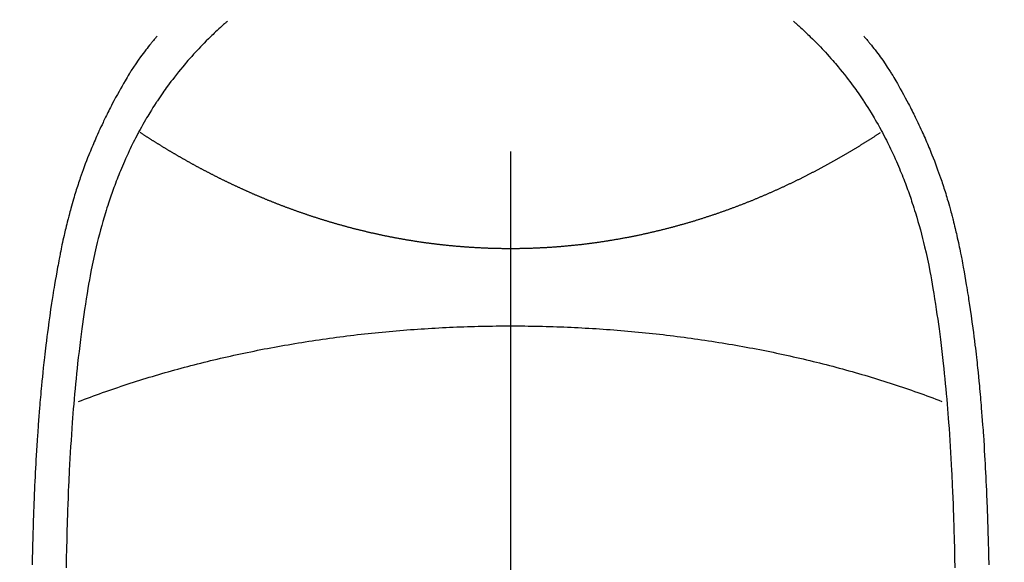
# Model space of a CAD drawing. Extents: x 28111 to 54233, y 210 to 8610.
# Drawn here: x 43604 to 43631, y 7248 to 7263 of the extents above; entities that cross this region are included whole.
import ezdxf

# ---------------------------------------------------------------- set-up
doc = ezdxf.new("R2010")
doc.units = 0
doc.header["$LTSCALE"] = 50
doc.header["$MEASUREMENT"] = 0
doc.linetypes.add('CENTER2', pattern=[1.125, 0.75, -0.125, 0.125, -0.125])
doc.layers.get('0').update_dxf_attribs({"linetype": 'CONTINUOUS'})
doc.layers.add('150-機器', color=8, linetype='CONTINUOUS')
doc.layers.add('160-文字', color=254, linetype='CONTINUOUS')
doc.styles.add('KH001', font='txt')
doc.dimstyles.new('KH1xx030', dxfattribs={"dimscale": 30, "dimtxt": 2, "dimasz": 0.6, "dimexe": 0.3, "dimexo": 1.2, "dimgap": 0.5, "dimtad": 3, "dimdec": 1, "dimdsep": 46, "dimlunit": 6, "dimtxsty": 'KH001', "dimblk": 'DOT', "dimcen": 1, "dimdle": 1, "dimclrd": 256, "dimclre": 256, "dimclrt": 256, "dimadec": 0, "dimazin": 0, "dimtfac": 1, "dimtdec": 1, "dimtix": 1, "dimtmove": 2, "dimatfit": 3, "dimldrblk": 'CLOSEDBLANK', "dimfxl": 1, "dimtolj": 1, "dimtzin": 0, "dimlwd": -1, "dimlwe": -1, "dimarcsym": 0})

# ---------------------------------------------------------------- blocks, each defined once
blk = doc.blocks.new('_ClosedBlank')
at = {"color": 0, "linetype": 'ByBlock', "lineweight": -2}
for p, q in [((-1, 0.1667), (0, 0)), ((-1, 0.1667), (-1, -0.1667)), ((0, 0), (-1, -0.1667))]:
    blk.add_line(p, q, dxfattribs=at)
blk = doc.blocks.new('_Dot')
at = {"color": 0, "linetype": 'ByBlock', "lineweight": -2}
blk.add_line((-0.5, 0), (-1, 0), dxfattribs=at)
at = {"color": 0, "linetype": 'ByBlock', "const_width": 0.5}
blk.add_lwpolyline([(-0.25, 0, 1), (0.25, 0, 1)], format="xyb", close=True, dxfattribs=at)

msp = doc.modelspace()

# ---------------------------------------------------------------- linework, layer by layer
at = {"layer": '150-機器', "color": 161, "linetype": 'CENTER2'}
msp.add_line((43617.265, 7427.802), (43617.265, 6936.361), dxfattribs=at)
at = {"layer": '150-機器', "color": 13, "linetype": 'Continuous'}
for points in [[(43609.598, 7262.579), (43609.583, 7262.565), (43609.567, 7262.552), (43609.552, 7262.538), (43609.536, 7262.524), (43609.516, 7262.507), (43609.496, 7262.489), (43609.476, 7262.471), (43609.457, 7262.453), (43609.411, 7262.412), (43609.366, 7262.371), (43609.322, 7262.33), (43609.277, 7262.288), (43609.243, 7262.256), (43609.209, 7262.223), (43609.175, 7262.191), (43609.141, 7262.158), (43609.084, 7262.101), (43609.026, 7262.044), (43608.97, 7261.987), (43608.913, 7261.929), (43608.868, 7261.882), (43608.823, 7261.835), (43608.778, 7261.787), (43608.734, 7261.739), (43608.682, 7261.684), (43608.631, 7261.627), (43608.581, 7261.571), (43608.531, 7261.514), (43608.495, 7261.472), (43608.459, 7261.43), (43608.424, 7261.388), (43608.388, 7261.345), (43608.332, 7261.276), (43608.275, 7261.207), (43608.219, 7261.137), (43608.164, 7261.067), (43608.116, 7261.005), (43608.069, 7260.943), (43608.023, 7260.881), (43607.977, 7260.818), (43607.944, 7260.773), (43607.911, 7260.727), (43607.879, 7260.682), (43607.847, 7260.636), (43607.81, 7260.583), (43607.774, 7260.53), (43607.737, 7260.476), (43607.701, 7260.423), (43607.694, 7260.412), (43607.687, 7260.401), (43607.68, 7260.391), (43607.672, 7260.38), (43607.627, 7260.31), (43607.582, 7260.24), (43607.538, 7260.17), (43607.495, 7260.099), (43607.467, 7260.052), (43607.439, 7260.006), (43607.411, 7259.96), (43607.384, 7259.913), (43607.345, 7259.846), (43607.307, 7259.78), (43607.27, 7259.712), (43607.232, 7259.645), (43607.218, 7259.618), (43607.203, 7259.591), (43607.189, 7259.563), (43607.175, 7259.536), (43607.143, 7259.476), (43607.112, 7259.416), (43607.081, 7259.356), (43607.05, 7259.296), (43607.022, 7259.24), (43606.995, 7259.184), (43606.968, 7259.128), (43606.941, 7259.071), (43606.908, 7259), (43606.875, 7258.928), (43606.842, 7258.855), (43606.81, 7258.783), (43606.782, 7258.721), (43606.756, 7258.658), (43606.729, 7258.596), (43606.703, 7258.533), (43606.679, 7258.476), (43606.656, 7258.418), (43606.633, 7258.361), (43606.61, 7258.303), (43606.588, 7258.247), (43606.567, 7258.19), (43606.545, 7258.133), (43606.524, 7258.076), (43606.505, 7258.023), (43606.487, 7257.971), (43606.468, 7257.918), (43606.45, 7257.866), (43606.432, 7257.813), (43606.414, 7257.761), (43606.396, 7257.709), (43606.379, 7257.656), (43606.357, 7257.59), (43606.336, 7257.525), (43606.315, 7257.459), (43606.295, 7257.393), (43606.26, 7257.277), (43606.226, 7257.161), (43606.193, 7257.045), (43606.161, 7256.929), (43606.131, 7256.815), (43606.102, 7256.701), (43606.073, 7256.587), (43606.046, 7256.472), (43606.007, 7256.305), (43605.97, 7256.138), (43605.935, 7255.971), (43605.902, 7255.803), (43605.88, 7255.689), (43605.859, 7255.575), (43605.839, 7255.461), (43605.819, 7255.347), (43605.796, 7255.204), (43605.773, 7255.061), (43605.751, 7254.918), (43605.729, 7254.775), (43605.71, 7254.644), (43605.692, 7254.513), (43605.673, 7254.381), (43605.656, 7254.25), (43605.646, 7254.178), (43605.637, 7254.105), (43605.628, 7254.032), (43605.619, 7253.96), (43605.599, 7253.798), (43605.579, 7253.636), (43605.56, 7253.475), (43605.542, 7253.313), (43605.527, 7253.176), (43605.513, 7253.039), (43605.499, 7252.902), (43605.485, 7252.765), (43605.472, 7252.627), (43605.459, 7252.488), (43605.447, 7252.349), (43605.435, 7252.211), (43605.425, 7252.086), (43605.415, 7251.962), (43605.406, 7251.837), (43605.396, 7251.713), (43605.384, 7251.551), (43605.373, 7251.39), (43605.362, 7251.228), (43605.351, 7251.067), (43605.342, 7250.905), (43605.333, 7250.743), (43605.324, 7250.581), (43605.316, 7250.419), (43605.31, 7250.318), (43605.305, 7250.216), (43605.3, 7250.114), (43605.296, 7250.012), (43605.288, 7249.844), (43605.282, 7249.676), (43605.276, 7249.508), (43605.27, 7249.34), (43605.265, 7249.208), (43605.261, 7249.076), (43605.257, 7248.944), (43605.253, 7248.812), (43605.246, 7248.555), (43605.24, 7248.299), (43605.235, 7248.043), (43605.23, 7247.786)], [(43624.932, 7262.579), (43624.948, 7262.565), (43624.963, 7262.551), (43624.979, 7262.538), (43624.994, 7262.524), (43625.014, 7262.506), (43625.034, 7262.489), (43625.054, 7262.471), (43625.074, 7262.453), (43625.119, 7262.412), (43625.164, 7262.371), (43625.209, 7262.329), (43625.253, 7262.288), (43625.287, 7262.255), (43625.321, 7262.223), (43625.355, 7262.191), (43625.389, 7262.158), (43625.447, 7262.101), (43625.504, 7262.044), (43625.561, 7261.987), (43625.617, 7261.929), (43625.663, 7261.882), (43625.708, 7261.834), (43625.752, 7261.787), (43625.797, 7261.739), (43625.848, 7261.683), (43625.899, 7261.627), (43625.949, 7261.571), (43625.999, 7261.514), (43626.035, 7261.472), (43626.071, 7261.43), (43626.107, 7261.387), (43626.142, 7261.345), (43626.199, 7261.276), (43626.255, 7261.207), (43626.311, 7261.137), (43626.366, 7261.067), (43626.414, 7261.005), (43626.461, 7260.943), (43626.508, 7260.88), (43626.554, 7260.817), (43626.587, 7260.772), (43626.619, 7260.727), (43626.652, 7260.682), (43626.684, 7260.636), (43626.72, 7260.583), (43626.757, 7260.529), (43626.793, 7260.476), (43626.829, 7260.423), (43626.836, 7260.412), (43626.844, 7260.401), (43626.851, 7260.39), (43626.858, 7260.38), (43626.904, 7260.31), (43626.948, 7260.24), (43626.992, 7260.169), (43627.036, 7260.098), (43627.064, 7260.052), (43627.091, 7260.006), (43627.119, 7259.959), (43627.146, 7259.913), (43627.185, 7259.846), (43627.223, 7259.779), (43627.261, 7259.712), (43627.298, 7259.645), (43627.312, 7259.617), (43627.327, 7259.59), (43627.341, 7259.563), (43627.356, 7259.536), (43627.387, 7259.476), (43627.419, 7259.416), (43627.45, 7259.356), (43627.48, 7259.295), (43627.508, 7259.24), (43627.535, 7259.184), (43627.562, 7259.127), (43627.589, 7259.071), (43627.623, 7258.999), (43627.656, 7258.927), (43627.689, 7258.855), (43627.721, 7258.783), (43627.748, 7258.72), (43627.775, 7258.658), (43627.801, 7258.595), (43627.827, 7258.533), (43627.851, 7258.475), (43627.874, 7258.418), (43627.897, 7258.361), (43627.92, 7258.303), (43627.942, 7258.246), (43627.964, 7258.19), (43627.985, 7258.133), (43628.006, 7258.076), (43628.025, 7258.023), (43628.044, 7257.971), (43628.062, 7257.918), (43628.081, 7257.865), (43628.099, 7257.813), (43628.117, 7257.761), (43628.134, 7257.708), (43628.152, 7257.656), (43628.173, 7257.59), (43628.194, 7257.524), (43628.215, 7257.459), (43628.235, 7257.393), (43628.27, 7257.277), (43628.304, 7257.161), (43628.337, 7257.045), (43628.369, 7256.929), (43628.399, 7256.815), (43628.429, 7256.701), (43628.457, 7256.586), (43628.485, 7256.472), (43628.523, 7256.305), (43628.56, 7256.138), (43628.595, 7255.971), (43628.628, 7255.803), (43628.65, 7255.689), (43628.671, 7255.575), (43628.691, 7255.461), (43628.711, 7255.347), (43628.735, 7255.204), (43628.757, 7255.061), (43628.779, 7254.918), (43628.801, 7254.774), (43628.82, 7254.643), (43628.839, 7254.512), (43628.857, 7254.381), (43628.875, 7254.25), (43628.884, 7254.177), (43628.893, 7254.105), (43628.902, 7254.032), (43628.911, 7253.96), (43628.931, 7253.798), (43628.951, 7253.636), (43628.97, 7253.474), (43628.988, 7253.312), (43629.003, 7253.176), (43629.018, 7253.039), (43629.032, 7252.902), (43629.045, 7252.765), (43629.058, 7252.626), (43629.071, 7252.488), (43629.083, 7252.349), (43629.095, 7252.21), (43629.105, 7252.086), (43629.115, 7251.961), (43629.124, 7251.837), (43629.134, 7251.713), (43629.146, 7251.551), (43629.157, 7251.389), (43629.168, 7251.228), (43629.179, 7251.066), (43629.188, 7250.905), (43629.197, 7250.743), (43629.206, 7250.581), (43629.215, 7250.419), (43629.22, 7250.317), (43629.225, 7250.216), (43629.23, 7250.114), (43629.234, 7250.012), (43629.242, 7249.844), (43629.248, 7249.676), (43629.255, 7249.508), (43629.26, 7249.34), (43629.265, 7249.208), (43629.269, 7249.076), (43629.273, 7248.943), (43629.277, 7248.811), (43629.284, 7248.555), (43629.29, 7248.299), (43629.295, 7248.042), (43629.3, 7247.786)], [(43607.695, 7262.174), (43607.684, 7262.161), (43607.673, 7262.149), (43607.662, 7262.136), (43607.65, 7262.123), (43607.632, 7262.102), (43607.614, 7262.08), (43607.596, 7262.058), (43607.578, 7262.036), (43607.563, 7262.019), (43607.549, 7262.002), (43607.535, 7261.985), (43607.521, 7261.968), (43607.487, 7261.926), (43607.454, 7261.885), (43607.421, 7261.843), (43607.388, 7261.801), (43607.352, 7261.754), (43607.316, 7261.707), (43607.28, 7261.659), (43607.245, 7261.612), (43607.181, 7261.521), (43607.118, 7261.429), (43607.057, 7261.337), (43606.996, 7261.244), (43606.982, 7261.221), (43606.968, 7261.199), (43606.953, 7261.176), (43606.939, 7261.154), (43606.91, 7261.106), (43606.882, 7261.058), (43606.854, 7261.01), (43606.826, 7260.962), (43606.785, 7260.891), (43606.744, 7260.82), (43606.703, 7260.749), (43606.663, 7260.677), (43606.617, 7260.593), (43606.571, 7260.51), (43606.526, 7260.425), (43606.481, 7260.341), (43606.457, 7260.293), (43606.432, 7260.245), (43606.407, 7260.197), (43606.383, 7260.149), (43606.362, 7260.108), (43606.341, 7260.066), (43606.32, 7260.024), (43606.299, 7259.982), (43606.281, 7259.946), (43606.264, 7259.91), (43606.246, 7259.874), (43606.229, 7259.837), (43606.202, 7259.778), (43606.174, 7259.719), (43606.147, 7259.659), (43606.119, 7259.6), (43606.114, 7259.589), (43606.109, 7259.579), (43606.104, 7259.568), (43606.1, 7259.557), (43606.077, 7259.508), (43606.056, 7259.46), (43606.034, 7259.411), (43606.013, 7259.362), (43605.991, 7259.312), (43605.97, 7259.263), (43605.949, 7259.213), (43605.928, 7259.163), (43605.907, 7259.112), (43605.886, 7259.061), (43605.866, 7259.01), (43605.845, 7258.959), (43605.813, 7258.878), (43605.781, 7258.797), (43605.75, 7258.716), (43605.72, 7258.635), (43605.692, 7258.56), (43605.665, 7258.486), (43605.639, 7258.412), (43605.613, 7258.337), (43605.597, 7258.292), (43605.582, 7258.247), (43605.567, 7258.202), (43605.552, 7258.157), (43605.536, 7258.109), (43605.521, 7258.061), (43605.505, 7258.013), (43605.49, 7257.965), (43605.475, 7257.916), (43605.46, 7257.866), (43605.445, 7257.816), (43605.43, 7257.766), (43605.411, 7257.701), (43605.392, 7257.635), (43605.374, 7257.57), (43605.355, 7257.505), (43605.344, 7257.461), (43605.332, 7257.418), (43605.32, 7257.374), (43605.309, 7257.331), (43605.3, 7257.298), (43605.291, 7257.265), (43605.282, 7257.232), (43605.274, 7257.198), (43605.259, 7257.142), (43605.245, 7257.085), (43605.231, 7257.029), (43605.218, 7256.972), (43605.206, 7256.924), (43605.195, 7256.876), (43605.184, 7256.828), (43605.173, 7256.78), (43605.159, 7256.718), (43605.145, 7256.655), (43605.131, 7256.592), (43605.118, 7256.529), (43605.106, 7256.472), (43605.094, 7256.415), (43605.083, 7256.358), (43605.071, 7256.301), (43605.064, 7256.263), (43605.056, 7256.224), (43605.049, 7256.186), (43605.041, 7256.148), (43605.031, 7256.091), (43605.02, 7256.033), (43605.01, 7255.976), (43604.999, 7255.919), (43604.978, 7255.799), (43604.957, 7255.679), (43604.936, 7255.559), (43604.916, 7255.439), (43604.904, 7255.367), (43604.892, 7255.295), (43604.88, 7255.224), (43604.869, 7255.152), (43604.861, 7255.101), (43604.853, 7255.05), (43604.845, 7254.999), (43604.837, 7254.948), (43604.811, 7254.778), (43604.786, 7254.608), (43604.762, 7254.438), (43604.739, 7254.268), (43604.724, 7254.155), (43604.709, 7254.041), (43604.695, 7253.928), (43604.681, 7253.814), (43604.671, 7253.731), (43604.662, 7253.647), (43604.652, 7253.564), (43604.642, 7253.48), (43604.634, 7253.408), (43604.626, 7253.336), (43604.618, 7253.264), (43604.61, 7253.192), (43604.598, 7253.072), (43604.586, 7252.952), (43604.574, 7252.832), (43604.563, 7252.712), (43604.555, 7252.634), (43604.548, 7252.555), (43604.541, 7252.477), (43604.534, 7252.398), (43604.528, 7252.327), (43604.521, 7252.255), (43604.516, 7252.184), (43604.51, 7252.113), (43604.5, 7251.999), (43604.491, 7251.885), (43604.482, 7251.771), (43604.474, 7251.657), (43604.469, 7251.585), (43604.464, 7251.513), (43604.459, 7251.442), (43604.454, 7251.37), (43604.445, 7251.233), (43604.436, 7251.096), (43604.428, 7250.959), (43604.42, 7250.822), (43604.413, 7250.708), (43604.407, 7250.594), (43604.401, 7250.48), (43604.395, 7250.366), (43604.389, 7250.246), (43604.383, 7250.126), (43604.377, 7250.006), (43604.372, 7249.886), (43604.368, 7249.801), (43604.365, 7249.717), (43604.361, 7249.632), (43604.358, 7249.548), (43604.354, 7249.429), (43604.349, 7249.311), (43604.345, 7249.193), (43604.341, 7249.075), (43604.339, 7248.997), (43604.336, 7248.919), (43604.334, 7248.841), (43604.331, 7248.764), (43604.329, 7248.686), (43604.327, 7248.608), (43604.324, 7248.53), (43604.322, 7248.452), (43604.321, 7248.392), (43604.319, 7248.332), (43604.318, 7248.272), (43604.316, 7248.212), (43604.315, 7248.165), (43604.314, 7248.117), (43604.312, 7248.07), (43604.311, 7248.023), (43604.309, 7247.944), (43604.308, 7247.866)], [(43626.835, 7262.174), (43626.846, 7262.161), (43626.858, 7262.149), (43626.869, 7262.136), (43626.88, 7262.123), (43626.898, 7262.101), (43626.917, 7262.08), (43626.935, 7262.058), (43626.953, 7262.036), (43626.967, 7262.019), (43626.981, 7262.002), (43626.996, 7261.985), (43627.01, 7261.967), (43627.043, 7261.926), (43627.077, 7261.885), (43627.11, 7261.843), (43627.142, 7261.801), (43627.179, 7261.754), (43627.214, 7261.707), (43627.25, 7261.659), (43627.285, 7261.611), (43627.349, 7261.521), (43627.412, 7261.429), (43627.474, 7261.337), (43627.534, 7261.243), (43627.549, 7261.221), (43627.563, 7261.199), (43627.577, 7261.176), (43627.591, 7261.154), (43627.62, 7261.106), (43627.649, 7261.058), (43627.677, 7261.01), (43627.705, 7260.962), (43627.746, 7260.891), (43627.787, 7260.82), (43627.827, 7260.748), (43627.867, 7260.677), (43627.914, 7260.593), (43627.959, 7260.509), (43628.004, 7260.425), (43628.049, 7260.341), (43628.074, 7260.293), (43628.099, 7260.245), (43628.123, 7260.197), (43628.148, 7260.149), (43628.169, 7260.107), (43628.19, 7260.066), (43628.211, 7260.024), (43628.231, 7259.982), (43628.249, 7259.946), (43628.267, 7259.909), (43628.284, 7259.873), (43628.301, 7259.837), (43628.329, 7259.778), (43628.356, 7259.718), (43628.383, 7259.659), (43628.411, 7259.6), (43628.416, 7259.589), (43628.421, 7259.578), (43628.426, 7259.567), (43628.431, 7259.557), (43628.453, 7259.508), (43628.475, 7259.459), (43628.496, 7259.41), (43628.518, 7259.361), (43628.539, 7259.312), (43628.56, 7259.262), (43628.582, 7259.213), (43628.602, 7259.163), (43628.623, 7259.112), (43628.644, 7259.061), (43628.665, 7259.01), (43628.685, 7258.958), (43628.717, 7258.878), (43628.749, 7258.797), (43628.78, 7258.716), (43628.811, 7258.634), (43628.838, 7258.56), (43628.865, 7258.486), (43628.892, 7258.412), (43628.918, 7258.337), (43628.933, 7258.292), (43628.948, 7258.247), (43628.963, 7258.202), (43628.978, 7258.156), (43628.994, 7258.109), (43629.01, 7258.061), (43629.025, 7258.013), (43629.04, 7257.965), (43629.056, 7257.915), (43629.071, 7257.865), (43629.085, 7257.815), (43629.1, 7257.766), (43629.119, 7257.7), (43629.138, 7257.635), (43629.157, 7257.57), (43629.175, 7257.504), (43629.187, 7257.461), (43629.198, 7257.417), (43629.21, 7257.374), (43629.222, 7257.331), (43629.231, 7257.298), (43629.239, 7257.264), (43629.248, 7257.231), (43629.257, 7257.198), (43629.271, 7257.142), (43629.285, 7257.085), (43629.299, 7257.028), (43629.312, 7256.972), (43629.324, 7256.924), (43629.335, 7256.876), (43629.346, 7256.828), (43629.357, 7256.78), (43629.371, 7256.717), (43629.385, 7256.655), (43629.399, 7256.592), (43629.412, 7256.529), (43629.424, 7256.472), (43629.436, 7256.415), (43629.448, 7256.358), (43629.459, 7256.3), (43629.467, 7256.262), (43629.474, 7256.224), (43629.482, 7256.186), (43629.489, 7256.148), (43629.5, 7256.09), (43629.51, 7256.033), (43629.521, 7255.976), (43629.531, 7255.918), (43629.552, 7255.799), (43629.573, 7255.679), (43629.594, 7255.559), (43629.615, 7255.439), (43629.627, 7255.367), (43629.638, 7255.295), (43629.65, 7255.223), (43629.661, 7255.151), (43629.67, 7255.101), (43629.678, 7255.05), (43629.686, 7254.999), (43629.693, 7254.948), (43629.719, 7254.778), (43629.744, 7254.608), (43629.768, 7254.438), (43629.791, 7254.268), (43629.806, 7254.154), (43629.821, 7254.041), (43629.835, 7253.927), (43629.849, 7253.814), (43629.859, 7253.73), (43629.869, 7253.647), (43629.878, 7253.563), (43629.888, 7253.48), (43629.896, 7253.408), (43629.904, 7253.336), (43629.912, 7253.264), (43629.92, 7253.192), (43629.932, 7253.072), (43629.944, 7252.952), (43629.956, 7252.832), (43629.968, 7252.712), (43629.975, 7252.633), (43629.982, 7252.555), (43629.99, 7252.476), (43629.997, 7252.398), (43630.003, 7252.326), (43630.009, 7252.255), (43630.015, 7252.184), (43630.02, 7252.112), (43630.03, 7251.999), (43630.039, 7251.885), (43630.048, 7251.771), (43630.056, 7251.657), (43630.062, 7251.585), (43630.067, 7251.513), (43630.071, 7251.441), (43630.076, 7251.369), (43630.085, 7251.233), (43630.094, 7251.096), (43630.102, 7250.959), (43630.11, 7250.822), (43630.117, 7250.708), (43630.123, 7250.594), (43630.129, 7250.48), (43630.135, 7250.366), (43630.141, 7250.246), (43630.147, 7250.126), (43630.153, 7250.006), (43630.158, 7249.885), (43630.162, 7249.801), (43630.165, 7249.716), (43630.169, 7249.632), (43630.172, 7249.547), (43630.176, 7249.429), (43630.181, 7249.311), (43630.185, 7249.193), (43630.189, 7249.075), (43630.191, 7248.997), (43630.194, 7248.919), (43630.196, 7248.841), (43630.199, 7248.763), (43630.201, 7248.685), (43630.204, 7248.607), (43630.206, 7248.529), (43630.208, 7248.451), (43630.209, 7248.391), (43630.211, 7248.332), (43630.212, 7248.272), (43630.214, 7248.212), (43630.215, 7248.164), (43630.216, 7248.117), (43630.218, 7248.07), (43630.219, 7248.022), (43630.221, 7247.944), (43630.222, 7247.866)], [(43607.232, 7259.571), (43607.244, 7259.563), (43607.257, 7259.554), (43607.27, 7259.546), (43607.282, 7259.538), (43607.295, 7259.529), (43607.308, 7259.521), (43607.321, 7259.512), (43607.334, 7259.504), (43607.347, 7259.495), (43607.36, 7259.487), (43607.373, 7259.479), (43607.386, 7259.47), (43607.399, 7259.462), (43607.412, 7259.453), (43607.425, 7259.445), (43607.438, 7259.437), (43607.451, 7259.428), (43607.464, 7259.42), (43607.477, 7259.412), (43607.491, 7259.403), (43607.504, 7259.395), (43607.517, 7259.388), (43607.53, 7259.379), (43607.543, 7259.371), (43607.556, 7259.363), (43607.57, 7259.354), (43607.583, 7259.346), (43607.596, 7259.338), (43607.608, 7259.329), (43607.621, 7259.321), (43607.635, 7259.313), (43607.648, 7259.304), (43607.661, 7259.296), (43607.675, 7259.288), (43607.688, 7259.279), (43607.701, 7259.271), (43607.715, 7259.263), (43607.728, 7259.255), (43607.741, 7259.246), (43607.755, 7259.238), (43607.768, 7259.23), (43607.782, 7259.222), (43607.795, 7259.213), (43607.808, 7259.205), (43607.822, 7259.197), (43607.835, 7259.189), (43607.849, 7259.18), (43607.862, 7259.172), (43607.876, 7259.164), (43607.889, 7259.156), (43607.903, 7259.148), (43607.917, 7259.139), (43607.93, 7259.131), (43607.944, 7259.123), (43607.957, 7259.115), (43607.971, 7259.107), (43607.985, 7259.098), (43607.997, 7259.09), (43608.011, 7259.082), (43608.025, 7259.074), (43608.038, 7259.066), (43608.052, 7259.058), (43608.066, 7259.049), (43608.079, 7259.041), (43608.093, 7259.033), (43608.107, 7259.025), (43608.121, 7259.017), (43608.135, 7259.01), (43608.148, 7259.002), (43608.162, 7258.994), (43608.176, 7258.985), (43608.19, 7258.977), (43608.204, 7258.969), (43608.218, 7258.961), (43608.232, 7258.953), (43608.245, 7258.945), (43608.259, 7258.937), (43608.273, 7258.929), (43608.287, 7258.921), (43608.301, 7258.913), (43608.315, 7258.905), (43608.329, 7258.897), (43608.343, 7258.889), (43608.357, 7258.881), (43608.37, 7258.873), (43608.385, 7258.865), (43608.399, 7258.857), (43608.413, 7258.849), (43608.427, 7258.841), (43608.441, 7258.833), (43608.455, 7258.825), (43608.469, 7258.817), (43608.483, 7258.809), (43608.498, 7258.801), (43608.512, 7258.793), (43608.526, 7258.785), (43608.54, 7258.777), (43608.555, 7258.769), (43608.569, 7258.761), (43608.583, 7258.753), (43608.598, 7258.745), (43608.612, 7258.737), (43608.626, 7258.729), (43608.641, 7258.721), (43608.655, 7258.713), (43608.669, 7258.705), (43608.684, 7258.697), (43608.698, 7258.69), (43608.713, 7258.682), (43608.727, 7258.674), (43608.741, 7258.666), (43608.755, 7258.658), (43608.77, 7258.65), (43608.784, 7258.642), (43608.799, 7258.636), (43608.813, 7258.628), (43608.828, 7258.62), (43608.843, 7258.612), (43608.857, 7258.604), (43608.872, 7258.596), (43608.886, 7258.589), (43608.901, 7258.581), (43608.916, 7258.573), (43608.931, 7258.565), (43608.945, 7258.557), (43608.96, 7258.55), (43608.975, 7258.542), (43608.99, 7258.534), (43609.004, 7258.526), (43609.019, 7258.519), (43609.034, 7258.511), (43609.049, 7258.503), (43609.064, 7258.495), (43609.079, 7258.488), (43609.093, 7258.48), (43609.108, 7258.472), (43609.122, 7258.464), (43609.137, 7258.457), (43609.152, 7258.449), (43609.167, 7258.441), (43609.182, 7258.434), (43609.197, 7258.426), (43609.212, 7258.418), (43609.227, 7258.411), (43609.243, 7258.403), (43609.258, 7258.395), (43609.273, 7258.388), (43609.288, 7258.38), (43609.303, 7258.372), (43609.318, 7258.365), (43609.334, 7258.357), (43609.349, 7258.35), (43609.364, 7258.342), (43609.379, 7258.334), (43609.395, 7258.327), (43609.41, 7258.319), (43609.425, 7258.312), (43609.44, 7258.304), (43609.456, 7258.296), (43609.471, 7258.289), (43609.487, 7258.281), (43609.501, 7258.274), (43609.516, 7258.266), (43609.532, 7258.259), (43609.547, 7258.252), (43609.563, 7258.245), (43609.578, 7258.237), (43609.594, 7258.23), (43609.609, 7258.222), (43609.625, 7258.215), (43609.64, 7258.207), (43609.656, 7258.2), (43609.671, 7258.193), (43609.687, 7258.185), (43609.703, 7258.178), (43609.718, 7258.17), (43609.734, 7258.163), (43609.75, 7258.155), (43609.765, 7258.148), (43609.781, 7258.141), (43609.797, 7258.133), (43609.812, 7258.126), (43609.828, 7258.119), (43609.844, 7258.111), (43609.86, 7258.104), (43609.874, 7258.097), (43609.89, 7258.089), (43609.906, 7258.082), (43609.922, 7258.075), (43609.938, 7258.068), (43609.954, 7258.06), (43609.969, 7258.053), (43609.985, 7258.046), (43610.001, 7258.039), (43610.017, 7258.031), (43610.033, 7258.024), (43610.049, 7258.017), (43610.065, 7258.01), (43610.081, 7258.003), (43610.097, 7257.995), (43610.113, 7257.988), (43610.129, 7257.981), (43610.145, 7257.974), (43610.161, 7257.967), (43610.177, 7257.96), (43610.193, 7257.953), (43610.209, 7257.946), (43610.225, 7257.939), (43610.241, 7257.931), (43610.257, 7257.924), (43610.273, 7257.917), (43610.289, 7257.91), (43610.305, 7257.903), (43610.321, 7257.896), (43610.337, 7257.889), (43610.354, 7257.882), (43610.37, 7257.876), (43610.386, 7257.869), (43610.402, 7257.862), (43610.419, 7257.855), (43610.435, 7257.849), (43610.451, 7257.842), (43610.468, 7257.835), (43610.484, 7257.828), (43610.5, 7257.821), (43610.517, 7257.814), (43610.533, 7257.807), (43610.55, 7257.8), (43610.566, 7257.794), (43610.582, 7257.787), (43610.599, 7257.78), (43610.615, 7257.773), (43610.631, 7257.766), (43610.647, 7257.76), (43610.664, 7257.753), (43610.68, 7257.746), (43610.697, 7257.739), (43610.714, 7257.732), (43610.73, 7257.726), (43610.747, 7257.719), (43610.763, 7257.712), (43610.78, 7257.706), (43610.797, 7257.699), (43610.813, 7257.692), (43610.83, 7257.686), (43610.847, 7257.679), (43610.863, 7257.672), (43610.88, 7257.666), (43610.897, 7257.659), (43610.914, 7257.653), (43610.93, 7257.646), (43610.947, 7257.639), (43610.964, 7257.633), (43610.981, 7257.626), (43610.998, 7257.62), (43611.014, 7257.613), (43611.03, 7257.607), (43611.047, 7257.6), (43611.064, 7257.594), (43611.081, 7257.587), (43611.098, 7257.581), (43611.115, 7257.574), (43611.132, 7257.568), (43611.149, 7257.562), (43611.166, 7257.555), (43611.183, 7257.549), (43611.2, 7257.542), (43611.217, 7257.536), (43611.234, 7257.53), (43611.251, 7257.523), (43611.269, 7257.517), (43611.286, 7257.511), (43611.303, 7257.505), (43611.32, 7257.499), (43611.337, 7257.493), (43611.355, 7257.487), (43611.372, 7257.48), (43611.388, 7257.474), (43611.405, 7257.468), (43611.423, 7257.462), (43611.44, 7257.456), (43611.457, 7257.449), (43611.474, 7257.443), (43611.492, 7257.437), (43611.509, 7257.431), (43611.527, 7257.425), (43611.544, 7257.419), (43611.561, 7257.413), (43611.579, 7257.406), (43611.596, 7257.4), (43611.614, 7257.394), (43611.631, 7257.388), (43611.649, 7257.382), (43611.666, 7257.376), (43611.684, 7257.37), (43611.702, 7257.364), (43611.719, 7257.358), (43611.737, 7257.352), (43611.754, 7257.346), (43611.771, 7257.34), (43611.789, 7257.334), (43611.806, 7257.328), (43611.824, 7257.323), (43611.842, 7257.317), (43611.86, 7257.311), (43611.877, 7257.305), (43611.895, 7257.299), (43611.913, 7257.293), (43611.931, 7257.287), (43611.949, 7257.282), (43611.966, 7257.276), (43611.984, 7257.27), (43612.002, 7257.264), (43612.02, 7257.259), (43612.038, 7257.253), (43612.056, 7257.247), (43612.074, 7257.241), (43612.092, 7257.236), (43612.11, 7257.23), (43612.128, 7257.224), (43612.145, 7257.219), (43612.163, 7257.213), (43612.181, 7257.208), (43612.199, 7257.202), (43612.217, 7257.196), (43612.236, 7257.191), (43612.254, 7257.185), (43612.272, 7257.18), (43612.29, 7257.174), (43612.308, 7257.169), (43612.327, 7257.163), (43612.345, 7257.158), (43612.363, 7257.152), (43612.382, 7257.147), (43612.4, 7257.141), (43612.418, 7257.136), (43612.437, 7257.13), (43612.455, 7257.126), (43612.473, 7257.121), (43612.492, 7257.115), (43612.509, 7257.11), (43612.528, 7257.105), (43612.546, 7257.099), (43612.565, 7257.094), (43612.583, 7257.089), (43612.602, 7257.083), (43612.62, 7257.078), (43612.639, 7257.073), (43612.658, 7257.068), (43612.676, 7257.063), (43612.695, 7257.057), (43612.714, 7257.052), (43612.732, 7257.047), (43612.751, 7257.042), (43612.77, 7257.037), (43612.789, 7257.032), (43612.807, 7257.027), (43612.826, 7257.021), (43612.845, 7257.016), (43612.864, 7257.011), (43612.883, 7257.006), (43612.901, 7257.001), (43612.92, 7256.996), (43612.939, 7256.991), (43612.958, 7256.986), (43612.977, 7256.981), (43612.996, 7256.976), (43613.015, 7256.972), (43613.034, 7256.967), (43613.053, 7256.962), (43613.072, 7256.957), (43613.091, 7256.952), (43613.11, 7256.947), (43613.129, 7256.942), (43613.149, 7256.938), (43613.168, 7256.933), (43613.187, 7256.928), (43613.206, 7256.923), (43613.226, 7256.919), (43613.245, 7256.914), (43613.263, 7256.909), (43613.283, 7256.905), (43613.302, 7256.9), (43613.322, 7256.895), (43613.341, 7256.891), (43613.36, 7256.886), (43613.38, 7256.881), (43613.399, 7256.877), (43613.419, 7256.872), (43613.439, 7256.868), (43613.458, 7256.863), (43613.478, 7256.859), (43613.497, 7256.854), (43613.517, 7256.85), (43613.537, 7256.846), (43613.556, 7256.841), (43613.576, 7256.837), (43613.596, 7256.832), (43613.615, 7256.828), (43613.635, 7256.824), (43613.654, 7256.819), (43613.673, 7256.815), (43613.693, 7256.811), (43613.713, 7256.807), (43613.733, 7256.802), (43613.753, 7256.798), (43613.773, 7256.794), (43613.792, 7256.79), (43613.812, 7256.786), (43613.832, 7256.782), (43613.852, 7256.777), (43613.872, 7256.773), (43613.892, 7256.769), (43613.912, 7256.765), (43613.932, 7256.761), (43613.952, 7256.757), (43613.972, 7256.753), (43613.992, 7256.75), (43614.012, 7256.746), (43614.031, 7256.742), (43614.051, 7256.739), (43614.071, 7256.735), (43614.091, 7256.731), (43614.111, 7256.727), (43614.131, 7256.723), (43614.151, 7256.719), (43614.172, 7256.716), (43614.192, 7256.712), (43614.212, 7256.708), (43614.232, 7256.705), (43614.252, 7256.701), (43614.272, 7256.697), (43614.293, 7256.694), (43614.313, 7256.69), (43614.333, 7256.686), (43614.353, 7256.683), (43614.373, 7256.679), (43614.393, 7256.676), (43614.413, 7256.672), (43614.433, 7256.669), (43614.454, 7256.665), (43614.474, 7256.662), (43614.494, 7256.659), (43614.514, 7256.655), (43614.535, 7256.652), (43614.555, 7256.649), (43614.575, 7256.645), (43614.596, 7256.642), (43614.616, 7256.639), (43614.636, 7256.636), (43614.657, 7256.632), (43614.677, 7256.629), (43614.698, 7256.626), (43614.718, 7256.623), (43614.738, 7256.62), (43614.759, 7256.617), (43614.778, 7256.614), (43614.799, 7256.611), (43614.819, 7256.608), (43614.84, 7256.605), (43614.86, 7256.602), (43614.881, 7256.599), (43614.901, 7256.596), (43614.922, 7256.593), (43614.942, 7256.59), (43614.963, 7256.587), (43614.983, 7256.584), (43615.004, 7256.582), (43615.024, 7256.579), (43615.045, 7256.576), (43615.066, 7256.573), (43615.086, 7256.571), (43615.107, 7256.568), (43615.127, 7256.565), (43615.147, 7256.563), (43615.168, 7256.56), (43615.188, 7256.558), (43615.209, 7256.555), (43615.23, 7256.552), (43615.25, 7256.55), (43615.271, 7256.548), (43615.292, 7256.545), (43615.313, 7256.543), (43615.333, 7256.54), (43615.354, 7256.538), (43615.375, 7256.535), (43615.396, 7256.533), (43615.416, 7256.531), (43615.437, 7256.529), (43615.458, 7256.526), (43615.479, 7256.524), (43615.5, 7256.522), (43615.521, 7256.52), (43615.541, 7256.517), (43615.561, 7256.515), (43615.582, 7256.513), (43615.603, 7256.511), (43615.624, 7256.509), (43615.645, 7256.507), (43615.666, 7256.505), (43615.687, 7256.503), (43615.708, 7256.501), (43615.729, 7256.499), (43615.75, 7256.497), (43615.771, 7256.495), (43615.792, 7256.493), (43615.813, 7256.492), (43615.834, 7256.49), (43615.855, 7256.488), (43615.876, 7256.486), (43615.897, 7256.485), (43615.917, 7256.483), (43615.939, 7256.481), (43615.96, 7256.479), (43615.981, 7256.478), (43616.002, 7256.476), (43616.023, 7256.475), (43616.044, 7256.473), (43616.066, 7256.472), (43616.087, 7256.47), (43616.108, 7256.469), (43616.129, 7256.467), (43616.151, 7256.466), (43616.172, 7256.464), (43616.193, 7256.463), (43616.214, 7256.462), (43616.236, 7256.46), (43616.257, 7256.459), (43616.277, 7256.458), (43616.299, 7256.456), (43616.32, 7256.455), (43616.341, 7256.454), (43616.363, 7256.453), (43616.384, 7256.452), (43616.406, 7256.451), (43616.427, 7256.45), (43616.449, 7256.449), (43616.47, 7256.447), (43616.491, 7256.446), (43616.513, 7256.446), (43616.534, 7256.445), (43616.556, 7256.444), (43616.577, 7256.443), (43616.599, 7256.442), (43616.62, 7256.441), (43616.642, 7256.44), (43616.662, 7256.439), (43616.684, 7256.439), (43616.705, 7256.438), (43616.727, 7256.437), (43616.748, 7256.437), (43616.77, 7256.436), (43616.791, 7256.435), (43616.813, 7256.435), (43616.835, 7256.434), (43616.856, 7256.434), (43616.878, 7256.433), (43616.899, 7256.433), (43616.921, 7256.432), (43616.942, 7256.432), (43616.964, 7256.431), (43616.985, 7256.431), (43617.007, 7256.431), (43617.029, 7256.43), (43617.049, 7256.43), (43617.071, 7256.43), (43617.092, 7256.429), (43617.114, 7256.429), (43617.135, 7256.429), (43617.157, 7256.429), (43617.178, 7256.429), (43617.2, 7256.429), (43617.222, 7256.429), (43617.243, 7256.429), (43617.265, 7256.429)], [(43617.265, 7256.429), (43617.289, 7256.429), (43617.313, 7256.429), (43617.338, 7256.429), (43617.362, 7256.429), (43617.386, 7256.429), (43617.41, 7256.429), (43617.434, 7256.429), (43617.458, 7256.43), (43617.482, 7256.43), (43617.507, 7256.43), (43617.531, 7256.431), (43617.555, 7256.431), (43617.579, 7256.432), (43617.603, 7256.432), (43617.628, 7256.432), (43617.652, 7256.433), (43617.676, 7256.434), (43617.7, 7256.434), (43617.724, 7256.435), (43617.748, 7256.436), (43617.772, 7256.436), (43617.795, 7256.437), (43617.819, 7256.438), (43617.843, 7256.439), (43617.867, 7256.439), (43617.891, 7256.44), (43617.915, 7256.441), (43617.939, 7256.442), (43617.963, 7256.443), (43617.987, 7256.444), (43618.011, 7256.445), (43618.035, 7256.446), (43618.059, 7256.447), (43618.083, 7256.449), (43618.107, 7256.45), (43618.131, 7256.451), (43618.155, 7256.452), (43618.177, 7256.453), (43618.201, 7256.455), (43618.225, 7256.456), (43618.249, 7256.457), (43618.273, 7256.459), (43618.296, 7256.46), (43618.32, 7256.462), (43618.344, 7256.463), (43618.368, 7256.465), (43618.391, 7256.466), (43618.415, 7256.468), (43618.439, 7256.47), (43618.462, 7256.471), (43618.486, 7256.473), (43618.51, 7256.475), (43618.533, 7256.477), (43618.556, 7256.478), (43618.58, 7256.48), (43618.603, 7256.482), (43618.627, 7256.484), (43618.65, 7256.486), (43618.674, 7256.488), (43618.698, 7256.49), (43618.721, 7256.492), (43618.745, 7256.494), (43618.768, 7256.496), (43618.792, 7256.498), (43618.815, 7256.5), (43618.839, 7256.503), (43618.862, 7256.505), (43618.886, 7256.507), (43618.909, 7256.509), (43618.931, 7256.512), (43618.955, 7256.514), (43618.978, 7256.516), (43619.002, 7256.519), (43619.025, 7256.521), (43619.048, 7256.524), (43619.072, 7256.526), (43619.095, 7256.529), (43619.118, 7256.531), (43619.142, 7256.534), (43619.165, 7256.537), (43619.188, 7256.539), (43619.212, 7256.542), (43619.235, 7256.545), (43619.258, 7256.547), (43619.281, 7256.55), (43619.303, 7256.553), (43619.327, 7256.556), (43619.35, 7256.559), (43619.373, 7256.562), (43619.396, 7256.565), (43619.419, 7256.568), (43619.443, 7256.571), (43619.466, 7256.574), (43619.489, 7256.577), (43619.512, 7256.58), (43619.535, 7256.583), (43619.558, 7256.586), (43619.581, 7256.589), (43619.604, 7256.593), (43619.627, 7256.596), (43619.65, 7256.599), (43619.672, 7256.602), (43619.695, 7256.606), (43619.718, 7256.609), (43619.741, 7256.612), (43619.764, 7256.616), (43619.787, 7256.619), (43619.81, 7256.623), (43619.833, 7256.626), (43619.856, 7256.63), (43619.879, 7256.633), (43619.902, 7256.637), (43619.925, 7256.641), (43619.948, 7256.644), (43619.971, 7256.648), (43619.993, 7256.652), (43620.016, 7256.656), (43620.039, 7256.659), (43620.061, 7256.663), (43620.084, 7256.667), (43620.106, 7256.671), (43620.129, 7256.675), (43620.152, 7256.679), (43620.175, 7256.683), (43620.198, 7256.687), (43620.22, 7256.691), (43620.243, 7256.695), (43620.266, 7256.699), (43620.288, 7256.703), (43620.311, 7256.707), (43620.334, 7256.711), (43620.356, 7256.715), (43620.379, 7256.72), (43620.402, 7256.724), (43620.423, 7256.728), (43620.446, 7256.732), (43620.469, 7256.737), (43620.491, 7256.741), (43620.514, 7256.746), (43620.536, 7256.75), (43620.559, 7256.753), (43620.581, 7256.758), (43620.604, 7256.762), (43620.626, 7256.767), (43620.649, 7256.772), (43620.671, 7256.776), (43620.694, 7256.781), (43620.716, 7256.785), (43620.739, 7256.79), (43620.761, 7256.795), (43620.784, 7256.8), (43620.805, 7256.804), (43620.828, 7256.809), (43620.85, 7256.814), (43620.872, 7256.819), (43620.895, 7256.824), (43620.917, 7256.829), (43620.939, 7256.834), (43620.961, 7256.838), (43620.983, 7256.843), (43621.006, 7256.848), (43621.028, 7256.853), (43621.05, 7256.858), (43621.072, 7256.864), (43621.094, 7256.869), (43621.116, 7256.874), (43621.138, 7256.879), (43621.16, 7256.884), (43621.181, 7256.889), (43621.203, 7256.894), (43621.224, 7256.9), (43621.246, 7256.905), (43621.268, 7256.91), (43621.29, 7256.915), (43621.311, 7256.921), (43621.333, 7256.926), (43621.355, 7256.931), (43621.376, 7256.937), (43621.398, 7256.942), (43621.42, 7256.947), (43621.441, 7256.953), (43621.463, 7256.958), (43621.484, 7256.964), (43621.505, 7256.969), (43621.527, 7256.975), (43621.548, 7256.98), (43621.569, 7256.986), (43621.59, 7256.991), (43621.611, 7256.997), (43621.632, 7257.003), (43621.654, 7257.008), (43621.675, 7257.014), (43621.696, 7257.02), (43621.717, 7257.025), (43621.738, 7257.031), (43621.759, 7257.037), (43621.781, 7257.043), (43621.802, 7257.048), (43621.823, 7257.054), (43621.844, 7257.06), (43621.865, 7257.066), (43621.885, 7257.072), (43621.906, 7257.077), (43621.927, 7257.083), (43621.947, 7257.089), (43621.968, 7257.095), (43621.989, 7257.101), (43622.009, 7257.107), (43622.03, 7257.113), (43622.051, 7257.119), (43622.072, 7257.125), (43622.092, 7257.13), (43622.113, 7257.136), (43622.134, 7257.142), (43622.154, 7257.149), (43622.175, 7257.155), (43622.195, 7257.161), (43622.216, 7257.167), (43622.236, 7257.173), (43622.257, 7257.179), (43622.277, 7257.186), (43622.297, 7257.192), (43622.317, 7257.198), (43622.337, 7257.204), (43622.357, 7257.211), (43622.378, 7257.217), (43622.398, 7257.223), (43622.418, 7257.23), (43622.438, 7257.236), (43622.459, 7257.242), (43622.479, 7257.249), (43622.499, 7257.255), (43622.519, 7257.262), (43622.539, 7257.268), (43622.559, 7257.275), (43622.579, 7257.281), (43622.599, 7257.288), (43622.619, 7257.294), (43622.639, 7257.301), (43622.659, 7257.307), (43622.679, 7257.314), (43622.698, 7257.321), (43622.718, 7257.327), (43622.738, 7257.334), (43622.758, 7257.34), (43622.777, 7257.347), (43622.797, 7257.354), (43622.817, 7257.36), (43622.837, 7257.367), (43622.856, 7257.374), (43622.876, 7257.381), (43622.896, 7257.387), (43622.915, 7257.394), (43622.935, 7257.401), (43622.955, 7257.408), (43622.974, 7257.415), (43622.994, 7257.422), (43623.013, 7257.428), (43623.033, 7257.435), (43623.052, 7257.442), (43623.071, 7257.449), (43623.09, 7257.456), (43623.109, 7257.463), (43623.129, 7257.47), (43623.148, 7257.477), (43623.168, 7257.484), (43623.187, 7257.491), (43623.206, 7257.498), (43623.225, 7257.505), (43623.245, 7257.511), (43623.264, 7257.518), (43623.283, 7257.525), (43623.302, 7257.532), (43623.321, 7257.54), (43623.34, 7257.547), (43623.36, 7257.554), (43623.379, 7257.561), (43623.398, 7257.568), (43623.417, 7257.575), (43623.436, 7257.583), (43623.454, 7257.59), (43623.473, 7257.597), (43623.492, 7257.604), (43623.511, 7257.612), (43623.53, 7257.619), (43623.548, 7257.626), (43623.567, 7257.634), (43623.586, 7257.641), (43623.605, 7257.648), (43623.624, 7257.656), (43623.643, 7257.663), (43623.661, 7257.671), (43623.68, 7257.678), (43623.699, 7257.686), (43623.718, 7257.693), (43623.736, 7257.7), (43623.755, 7257.708), (43623.774, 7257.715), (43623.792, 7257.723), (43623.811, 7257.73), (43623.828, 7257.738), (43623.847, 7257.746), (43623.865, 7257.753), (43623.884, 7257.761), (43623.902, 7257.768), (43623.921, 7257.776), (43623.939, 7257.784), (43623.958, 7257.791), (43623.976, 7257.799), (43623.995, 7257.807), (43624.013, 7257.814), (43624.031, 7257.822), (43624.05, 7257.83), (43624.068, 7257.837), (43624.086, 7257.845), (43624.104, 7257.853), (43624.123, 7257.861), (43624.141, 7257.868), (43624.159, 7257.876), (43624.177, 7257.883), (43624.194, 7257.891), (43624.213, 7257.899), (43624.231, 7257.907), (43624.249, 7257.914), (43624.267, 7257.922), (43624.285, 7257.93), (43624.303, 7257.938), (43624.321, 7257.946), (43624.339, 7257.954), (43624.357, 7257.962), (43624.375, 7257.97), (43624.393, 7257.978), (43624.411, 7257.986), (43624.429, 7257.994), (43624.447, 7258.002), (43624.465, 7258.01), (43624.483, 7258.018), (43624.5, 7258.026), (43624.518, 7258.034), (43624.536, 7258.042), (43624.554, 7258.05), (43624.571, 7258.058), (43624.588, 7258.067), (43624.606, 7258.075), (43624.624, 7258.083), (43624.642, 7258.091), (43624.659, 7258.099), (43624.677, 7258.107), (43624.695, 7258.116), (43624.712, 7258.124), (43624.73, 7258.132), (43624.747, 7258.14), (43624.765, 7258.149), (43624.783, 7258.157), (43624.8, 7258.165), (43624.818, 7258.173), (43624.835, 7258.182), (43624.853, 7258.19), (43624.87, 7258.198), (43624.888, 7258.207), (43624.905, 7258.215), (43624.922, 7258.223), (43624.94, 7258.232), (43624.956, 7258.24), (43624.974, 7258.249), (43624.991, 7258.257), (43625.008, 7258.265), (43625.025, 7258.273), (43625.043, 7258.281), (43625.06, 7258.29), (43625.077, 7258.298), (43625.094, 7258.307), (43625.112, 7258.315), (43625.129, 7258.324), (43625.146, 7258.332), (43625.163, 7258.341), (43625.18, 7258.349), (43625.197, 7258.358), (43625.214, 7258.367), (43625.232, 7258.375), (43625.249, 7258.384), (43625.266, 7258.392), (43625.283, 7258.401), (43625.3, 7258.41), (43625.317, 7258.418), (43625.333, 7258.427), (43625.349, 7258.435), (43625.366, 7258.444), (43625.383, 7258.453), (43625.4, 7258.461), (43625.417, 7258.47), (43625.434, 7258.479), (43625.451, 7258.488), (43625.467, 7258.496), (43625.484, 7258.505), (43625.501, 7258.514), (43625.518, 7258.523), (43625.534, 7258.531), (43625.551, 7258.54), (43625.568, 7258.549), (43625.584, 7258.558), (43625.601, 7258.566), (43625.618, 7258.575), (43625.634, 7258.584), (43625.651, 7258.593), (43625.667, 7258.602), (43625.684, 7258.611), (43625.699, 7258.619), (43625.716, 7258.628), (43625.732, 7258.636), (43625.749, 7258.645), (43625.765, 7258.654), (43625.782, 7258.663), (43625.798, 7258.672), (43625.814, 7258.681), (43625.831, 7258.69), (43625.847, 7258.698), (43625.863, 7258.707), (43625.88, 7258.716), (43625.896, 7258.725), (43625.912, 7258.734), (43625.929, 7258.743), (43625.945, 7258.752), (43625.961, 7258.761), (43625.977, 7258.77), (43625.993, 7258.779), (43626.009, 7258.788), (43626.025, 7258.797), (43626.042, 7258.806), (43626.058, 7258.815), (43626.074, 7258.824), (43626.089, 7258.833), (43626.105, 7258.842), (43626.121, 7258.851), (43626.137, 7258.861), (43626.153, 7258.87), (43626.168, 7258.879), (43626.184, 7258.888), (43626.2, 7258.897), (43626.216, 7258.906), (43626.232, 7258.915), (43626.248, 7258.924), (43626.264, 7258.933), (43626.279, 7258.942), (43626.295, 7258.952), (43626.311, 7258.961), (43626.326, 7258.97), (43626.342, 7258.979), (43626.358, 7258.988), (43626.374, 7258.997), (43626.389, 7259.006), (43626.405, 7259.015), (43626.42, 7259.024), (43626.436, 7259.033), (43626.451, 7259.042), (43626.466, 7259.051), (43626.482, 7259.061), (43626.497, 7259.07), (43626.513, 7259.079), (43626.528, 7259.088), (43626.543, 7259.098), (43626.559, 7259.107), (43626.574, 7259.116), (43626.59, 7259.125), (43626.605, 7259.135), (43626.62, 7259.144), (43626.636, 7259.153), (43626.651, 7259.162), (43626.666, 7259.172), (43626.682, 7259.181), (43626.697, 7259.19), (43626.712, 7259.2), (43626.727, 7259.209), (43626.743, 7259.218), (43626.758, 7259.228), (43626.773, 7259.237), (43626.788, 7259.246), (43626.803, 7259.256), (43626.818, 7259.265), (43626.832, 7259.275), (43626.848, 7259.284), (43626.863, 7259.293), (43626.878, 7259.303), (43626.893, 7259.312), (43626.908, 7259.321), (43626.923, 7259.331), (43626.938, 7259.34), (43626.953, 7259.35), (43626.968, 7259.359), (43626.982, 7259.369), (43626.997, 7259.378), (43627.012, 7259.387), (43627.027, 7259.396), (43627.042, 7259.405), (43627.057, 7259.415), (43627.072, 7259.424), (43627.086, 7259.434), (43627.101, 7259.443), (43627.116, 7259.453), (43627.131, 7259.462), (43627.145, 7259.472), (43627.16, 7259.481), (43627.175, 7259.491), (43627.19, 7259.5), (43627.204, 7259.51), (43627.218, 7259.519), (43627.233, 7259.529), (43627.247, 7259.538), (43627.262, 7259.548), (43627.276, 7259.558), (43627.291, 7259.567)], [(43605.567, 7252.282), (43605.648, 7252.313), (43605.728, 7252.344), (43605.809, 7252.374), (43605.891, 7252.405), (43605.972, 7252.435), (43606.054, 7252.465), (43606.136, 7252.495), (43606.218, 7252.524), (43606.301, 7252.554), (43606.384, 7252.583), (43606.467, 7252.611), (43606.549, 7252.639), (43606.633, 7252.668), (43606.717, 7252.696), (43606.801, 7252.724), (43606.884, 7252.751), (43606.969, 7252.779), (43607.054, 7252.806), (43607.139, 7252.833), (43607.224, 7252.86), (43607.308, 7252.887), (43607.394, 7252.913), (43607.48, 7252.939), (43607.566, 7252.965), (43607.651, 7252.99), (43607.738, 7253.016), (43607.824, 7253.041), (43607.911, 7253.066), (43607.997, 7253.091), (43608.085, 7253.115), (43608.172, 7253.139), (43608.26, 7253.164), (43608.348, 7253.187), (43608.435, 7253.211), (43608.523, 7253.234), (43608.611, 7253.258), (43608.7, 7253.281), (43608.788, 7253.303), (43608.877, 7253.326), (43608.966, 7253.348), (43609.055, 7253.369), (43609.144, 7253.391), (43609.234, 7253.412), (43609.323, 7253.433), (43609.413, 7253.454), (43609.503, 7253.475), (43609.593, 7253.496), (43609.684, 7253.516), (43609.774, 7253.536), (43609.865, 7253.556), (43609.955, 7253.575), (43610.046, 7253.595), (43610.138, 7253.614), (43610.229, 7253.633), (43610.32, 7253.651), (43610.412, 7253.67), (43610.504, 7253.688), (43610.596, 7253.706), (43610.687, 7253.723), (43610.779, 7253.74), (43610.872, 7253.757), (43610.964, 7253.774), (43611.056, 7253.79), (43611.149, 7253.807), (43611.242, 7253.823), (43611.335, 7253.839), (43611.428, 7253.855), (43611.521, 7253.87), (43611.615, 7253.885), (43611.708, 7253.9), (43611.801, 7253.915), (43611.895, 7253.929), (43611.989, 7253.943), (43612.083, 7253.957), (43612.176, 7253.971), (43612.271, 7253.984), (43612.365, 7253.998), (43612.46, 7254.01), (43612.554, 7254.023), (43612.648, 7254.036), (43612.743, 7254.048), (43612.838, 7254.06), (43612.932, 7254.071), (43613.027, 7254.083), (43613.123, 7254.094), (43613.218, 7254.105), (43613.312, 7254.114), (43613.408, 7254.125), (43613.504, 7254.135), (43613.599, 7254.145), (43613.694, 7254.154), (43613.79, 7254.164), (43613.886, 7254.173), (43613.982, 7254.182), (43614.077, 7254.19), (43614.173, 7254.199), (43614.269, 7254.207), (43614.365, 7254.215), (43614.461, 7254.222), (43614.557, 7254.23), (43614.654, 7254.237), (43614.75, 7254.244), (43614.846, 7254.25), (43614.942, 7254.256), (43615.039, 7254.262), (43615.135, 7254.268), (43615.231, 7254.274), (43615.328, 7254.279), (43615.425, 7254.284), (43615.522, 7254.289), (43615.618, 7254.293), (43615.715, 7254.298), (43615.811, 7254.302), (43615.907, 7254.305), (43616.005, 7254.309), (43616.102, 7254.312), (43616.199, 7254.315), (43616.295, 7254.318), (43616.392, 7254.32), (43616.489, 7254.322), (43616.586, 7254.324), (43616.682, 7254.326), (43616.78, 7254.327), (43616.877, 7254.329), (43616.974, 7254.33), (43617.07, 7254.33), (43617.167, 7254.331), (43617.265, 7254.331)], [(43617.265, 7254.331), (43617.362, 7254.331), (43617.458, 7254.33), (43617.555, 7254.33), (43617.652, 7254.329), (43617.749, 7254.327), (43617.845, 7254.326), (43617.942, 7254.324), (43618.039, 7254.322), (43618.136, 7254.32), (43618.232, 7254.318), (43618.329, 7254.315), (43618.426, 7254.312), (43618.523, 7254.309), (43618.619, 7254.305), (43618.716, 7254.302), (43618.813, 7254.298), (43618.909, 7254.294), (43619.005, 7254.289), (43619.102, 7254.284), (43619.199, 7254.279), (43619.294, 7254.274), (43619.391, 7254.268), (43619.488, 7254.263), (43619.584, 7254.257), (43619.68, 7254.25), (43619.776, 7254.244), (43619.872, 7254.237), (43619.969, 7254.23), (43620.064, 7254.223), (43620.16, 7254.215), (43620.256, 7254.207), (43620.352, 7254.199), (43620.447, 7254.191), (43620.543, 7254.182), (43620.639, 7254.173), (43620.735, 7254.164), (43620.83, 7254.155), (43620.925, 7254.145), (43621.021, 7254.135), (43621.116, 7254.125), (43621.211, 7254.115), (43621.306, 7254.105), (43621.401, 7254.094), (43621.496, 7254.083), (43621.59, 7254.072), (43621.685, 7254.06), (43621.78, 7254.048), (43621.875, 7254.036), (43621.969, 7254.024), (43622.063, 7254.011), (43622.158, 7253.998), (43622.252, 7253.985), (43622.345, 7253.972), (43622.439, 7253.958), (43622.533, 7253.944), (43622.627, 7253.93), (43622.72, 7253.916), (43622.814, 7253.901), (43622.907, 7253.886), (43623.001, 7253.871), (43623.093, 7253.856), (43623.186, 7253.84), (43623.279, 7253.824), (43623.372, 7253.808), (43623.464, 7253.792), (43623.557, 7253.775), (43623.649, 7253.758), (43623.742, 7253.741), (43623.833, 7253.725), (43623.925, 7253.707), (43624.017, 7253.69), (43624.109, 7253.671), (43624.2, 7253.653), (43624.291, 7253.635), (43624.382, 7253.616), (43624.474, 7253.597), (43624.565, 7253.577), (43624.655, 7253.558), (43624.745, 7253.538), (43624.836, 7253.518), (43624.927, 7253.498), (43625.016, 7253.477), (43625.106, 7253.457), (43625.196, 7253.436), (43625.286, 7253.414), (43625.374, 7253.393), (43625.464, 7253.371), (43625.553, 7253.35), (43625.642, 7253.328), (43625.73, 7253.306), (43625.819, 7253.283), (43625.907, 7253.26), (43625.996, 7253.237), (43626.083, 7253.214), (43626.171, 7253.19), (43626.258, 7253.167), (43626.346, 7253.143), (43626.433, 7253.118), (43626.52, 7253.094), (43626.607, 7253.069), (43626.693, 7253.044), (43626.78, 7253.019), (43626.865, 7252.994), (43626.952, 7252.969), (43627.038, 7252.943), (43627.123, 7252.917), (43627.208, 7252.891), (43627.293, 7252.864), (43627.378, 7252.837), (43627.463, 7252.81), (43627.548, 7252.783), (43627.631, 7252.756), (43627.716, 7252.728), (43627.8, 7252.7), (43627.883, 7252.672), (43627.966, 7252.644), (43628.049, 7252.615), (43628.133, 7252.587), (43628.215, 7252.558), (43628.298, 7252.529), (43628.379, 7252.499), (43628.462, 7252.47), (43628.544, 7252.44), (43628.625, 7252.41), (43628.707, 7252.38), (43628.787, 7252.349), (43628.868, 7252.318), (43628.949, 7252.287)]]:
    msp.add_lwpolyline(points, dxfattribs=at)

# ---------------------------------------------------------------- leaders
at = {"layer": '160-文字', "annotation_type": 0, "has_hookline": 1, "hookline_direction": 1}
for points, text_width in [([(44077.261, 7311.418), (43686.892, 5340.272), (43668.892, 5340.272)], 1240.203), ([(44344.984, 7305.208), (44074.438, 5114.659), (44056.438, 5114.659)], 1630.051)]:
    msp.add_leader(points, dimstyle='KH1xx030', override={"dimgap": 0.5, "dimtad": 1}, dxfattribs=dict(at, text_width=text_width))
at = {"layer": '160-文字'}
msp.add_leader([(43740.955, 7295.183), (43226.701, 5607.261)], dimstyle='KH1xx030', override={"dimgap": 0.5, "dimtad": 1}, dxfattribs=at)

doc.saveas('drawing.dxf')
